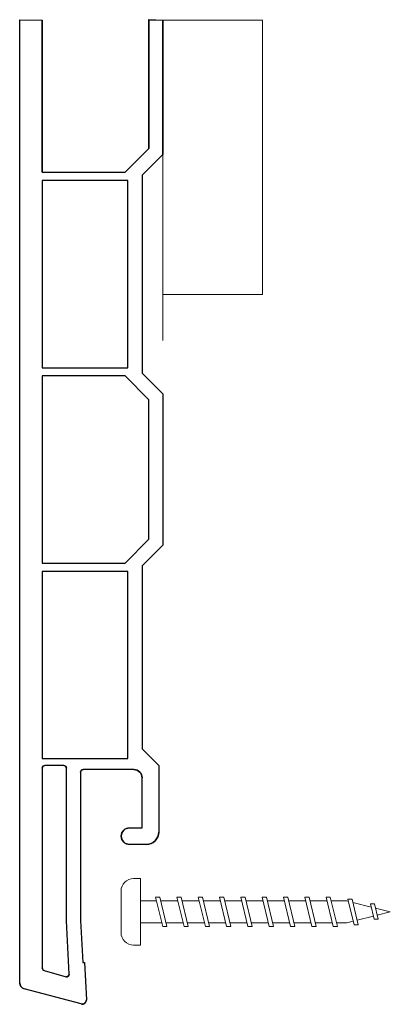
# Model space of a CAD drawing. Units: millimetres. Extents: x 18732 to 21001, y 5785 to 6629.
# Drawn here: x 20956 to 21001, y 6468 to 6587 of the extents above; entities that cross this region are included whole.
import ezdxf

# ---------------------------------------------------------------- set-up
doc = ezdxf.new("R2010")
doc.units = ezdxf.units.MM
doc.header["$LTSCALE"] = 5
doc.header["$MEASUREMENT"] = 0
doc.layers.add('Attributes', color=7, linetype='Continuous', lineweight=25)
doc.layers.add('Hulplijnen', color=7, linetype='Continuous', lineweight=5)
doc.styles.add('Standaard', font='arial.ttf')

# ---------------------------------------------------------------- blocks, each defined once
blk = doc.blocks.new('2801')
at = {"layer": 'Hulplijnen', "linetype": 'Continuous'}
for p, q in [((0, 1.31), (1.93, 1.31)), ((1.82, 1.75), (2.67, -1.75)), ((1.82, 1.75), (2.32, 1.75)), ((2.32, 1.75), (3.17, -1.75)), ((2.43, 1.31), (4.49, 1.31)), ((4.38, 1.75), (5.23, -1.75)), ((4.38, 1.75), (4.88, 1.75)), ((4.88, 1.75), (5.73, -1.75)), ((4.99, 1.31), (7.05, 1.31)), ((6.94, 1.75), (7.79, -1.75)), ((6.94, 1.75), (7.44, 1.75)), ((7.44, 1.75), (8.29, -1.75)), ((7.55, 1.31), (9.61, 1.31)), ((9.5, 1.75), (10.35, -1.75)), ((9.5, 1.75), (10, 1.75)), ((10, 1.75), (10.85, -1.75)), ((10.11, 1.31), (12.17, 1.31)), ((12.06, 1.75), (12.91, -1.75)), ((12.06, 1.75), (12.56, 1.75)), ((12.56, 1.75), (13.41, -1.75)), ((12.67, 1.31), (14.73, 1.31)), ((14.62, 1.75), (15.47, -1.75)), ((14.62, 1.75), (15.12, 1.75)), ((15.12, 1.75), (15.97, -1.75)), ((15.23, 1.31), (17.29, 1.31)), ((17.18, 1.75), (18.03, -1.75)), ((17.18, 1.75), (17.68, 1.75)), ((17.68, 1.75), (18.53, -1.75)), ((17.79, 1.31), (19.85, 1.31)), ((19.74, 1.75), (20.59, -1.75)), ((19.74, 1.75), (20.24, 1.75)), ((20.24, 1.75), (21.09, -1.75)), ((20.35, 1.31), (22.41, 1.31)), ((22.3, 1.75), (23.15, -1.75)), ((22.3, 1.75), (22.8, 1.75)), ((22.8, 1.75), (23.65, -1.75)), ((22.91, 1.31), (24.77, 1.31)), ((24.98, 1.25), (24.77, 1.31)), ((24.92, 1.51), (25.66, -1.57)), ((24.92, 1.51), (25.42, 1.51)), ((25.42, 1.51), (26.16, -1.57)), ((27.7, 0.57), (25.51, 1.12)), ((27.61, 0.96), (28.06, -0.88)), ((27.61, 0.96), (28.11, 0.96)), ((28.11, 0.96), (28.56, -0.88)), ((30, 0), (28.24, 0.44)), ((30, 0), (28.44, -0.39)), ((25.55, -1.11), (24.77, -1.31)), ((27.97, -0.51), (26.02, -0.99)), ((28.06, -0.88), (28.56, -0.88)), ((0, -1.31), (2.56, -1.31)), ((2.67, -1.75), (3.17, -1.75)), ((3.06, -1.31), (5.12, -1.31)), ((5.23, -1.75), (5.73, -1.75)), ((5.62, -1.31), (7.68, -1.31)), ((7.79, -1.75), (8.29, -1.75)), ((8.18, -1.31), (10.24, -1.31)), ((10.35, -1.75), (10.85, -1.75)), ((10.74, -1.31), (12.8, -1.31)), ((12.91, -1.75), (13.41, -1.75)), ((13.3, -1.31), (15.36, -1.31)), ((15.47, -1.75), (15.97, -1.75)), ((15.86, -1.31), (17.92, -1.31)), ((18.03, -1.75), (18.53, -1.75)), ((18.42, -1.31), (20.48, -1.31)), ((20.59, -1.75), (21.09, -1.75)), ((20.98, -1.31), (23.04, -1.31)), ((23.15, -1.75), (23.65, -1.75)), ((23.54, -1.31), (24.77, -1.31)), ((25.66, -1.57), (26.16, -1.57))]:
    blk.add_line(p, q, dxfattribs=at)
at = {"layer": 'Hulplijnen'}
blk.add_lwpolyline([(-0.83, -4), (0, -4), (0, 4), (-0.83, 4, 0.414214), (-2.33, 2.5), (-2.33, -2.5, 0.414214)], format="xyb", close=True, dxfattribs=at)
at = {"layer": 'Attributes', "style": 'Standaard', "flags": 1}
for tag, p in [('BESTELNUMMER', (0.21, 0.34)), ('OMSCHRIJVING', (0.21, -0.66))]:
    blk.add_attdef(tag, p, '', height=0.16, dxfattribs=at)

msp = doc.modelspace()

# ---------------------------------------------------------------- linework, layer by layer
at = {"extrusion": (-1, 5.856e-16, 0)}
for p, q in [((20956.4, 6470.84, -1), (20956.4, 6586.71, -1)), ((20956.4, 6470.84), (20956.4, 6586.71)), ((20956.4, 6470.84, -1), (20956.4, 6470.84))]:
    msp.add_line(p, q, dxfattribs=at)
for p, q in [((20956.4, 6470.84), (20956.4, 6586.71)), ((20956.4, 6586.71), (20959.1, 6586.66)), ((20956.4, 6586.71), (20959.1, 6586.66)), ((20959.1, 6568.36), (20959.1, 6586.66)), ((20959.1, 6586.66), (20959.1, 6568.36)), ((20959.1, 6586.66), (20959.1, 6568.36)), ((20971.9, 6571.22), (20971.9, 6586.72)), ((20971.9, 6586.72), (20973.6, 6586.66)), ((20971.9, 6586.71), (20971.9, 6571.22)), ((20971.9, 6586.71), (20971.9, 6571.22)), ((20971.9, 6586.71), (20973.6, 6586.66)), ((20973.6, 6570.51), (20973.6, 6586.66)), ((20973.6, 6586.66), (20973.6, 6570.51)), ((20973.6, 6586.66), (20973.6, 6570.51)), ((20973.6, 6586.66), (20973.6, 6570.51)), ((20969.05, 6568.36), (20971.9, 6571.22)), ((20973.6, 6570.51), (20971.1, 6568.01)), ((20959.1, 6568.36), (20969.05, 6568.36)), ((20959.1, 6567.36), (20959.1, 6544.86)), ((20969.4, 6567.36), (20959.1, 6567.36)), ((20969.4, 6544.86), (20969.4, 6567.36)), ((20971.1, 6568.01), (20971.1, 6544.21)), ((20959.1, 6544.86), (20969.4, 6544.86)), ((20969.05, 6543.86), (20959.1, 6543.86)), ((20959.1, 6543.86), (20959.1, 6521.36)), ((20971.9, 6541.01), (20969.05, 6543.86)), ((20971.1, 6544.21), (20973.6, 6541.71)), ((20971.9, 6524.22), (20971.9, 6541.01)), ((20973.6, 6541.71), (20973.6, 6523.51)), ((20969.05, 6521.36), (20971.9, 6524.22)), ((20973.6, 6523.51), (20971.1, 6521.01)), ((20959.1, 6521.36), (20969.05, 6521.36)), ((20971.1, 6521.01), (20971.1, 6499.01)), ((20969.4, 6520.36), (20959.1, 6520.36)), ((20959.1, 6520.36), (20959.1, 6497.86)), ((20969.4, 6497.86), (20969.4, 6520.36)), ((20971.1, 6499.01), (20973.1, 6497.01)), ((20959.1, 6497.86), (20969.4, 6497.86)), ((20961.7, 6497.01), (20959.4, 6497.01)), ((20973.1, 6497.01), (20973.1, 6489.01)), ((20959.1, 6496.71), (20959.1, 6472.66)), ((20962, 6478.32), (20962, 6496.71)), ((20963.7, 6496.21), (20963.7, 6478.36)), ((20970.1, 6496.51), (20964, 6496.51)), ((20971.1, 6489.51), (20971.1, 6495.51)), ((20969.6, 6489.51), (20971.1, 6489.51)), ((20971.6, 6487.51), (20969.6, 6487.51)), ((20962.34, 6471.92), (20962, 6478.32)), ((20963.7, 6478.36), (20963.96, 6473.31)), ((20963.96, 6473.31), (20964.16, 6473.31)), ((20964.16, 6473.31), (20964.4, 6468.84)), ((20959.32, 6472.37), (20961.96, 6471.61)), ((20963.77, 6468.33), (20956.92, 6470.16))]:
    msp.add_line(p, q)
at = {"extrusion": (0, 0, -1)}
for p, q in [((20956.4, 6470.84, -1), (20956.4, 6586.71, -1)), ((20969.05, 6568.36, -1), (20971.9, 6571.22, -1)), ((20973.6, 6570.51, -1), (20971.1, 6568.01, -1)), ((20959.1, 6568.36, -1), (20969.05, 6568.36, -1)), ((20969.4, 6567.36, -1), (20959.1, 6567.36, -1)), ((20959.1, 6567.36, -1), (20959.1, 6544.86, -1)), ((20969.4, 6544.86, -1), (20969.4, 6567.36, -1)), ((20971.1, 6568.01, -1), (20971.1, 6544.21, -1)), ((20959.1, 6544.86, -1), (20969.4, 6544.86, -1)), ((20969.05, 6543.86, -1), (20959.1, 6543.86, -1)), ((20959.1, 6543.86, -1), (20959.1, 6521.36, -1)), ((20971.9, 6541.01, -1), (20969.05, 6543.86, -1)), ((20971.1, 6544.21, -1), (20973.6, 6541.71, -1)), ((20971.9, 6524.22, -1), (20971.9, 6541.01, -1)), ((20973.6, 6541.71, -1), (20973.6, 6523.51, -1)), ((20969.05, 6521.36, -1), (20971.9, 6524.22, -1)), ((20973.6, 6523.51, -1), (20971.1, 6521.01, -1)), ((20959.1, 6521.36, -1), (20969.05, 6521.36, -1)), ((20971.1, 6521.01, -1), (20971.1, 6499.01, -1)), ((20969.4, 6520.36, -1), (20959.1, 6520.36, -1)), ((20959.1, 6520.36, -1), (20959.1, 6497.86, -1)), ((20969.4, 6497.86, -1), (20969.4, 6520.36, -1)), ((20971.1, 6499.01, -1), (20973.1, 6497.01, -1)), ((20959.1, 6497.86, -1), (20969.4, 6497.86, -1)), ((20961.7, 6497.01, -1), (20959.4, 6497.01, -1)), ((20973.1, 6497.01, -1), (20973.1, 6489.01, -1)), ((20959.1, 6496.71, -1), (20959.1, 6472.66, -1)), ((20962, 6478.32, -1), (20962, 6496.71, -1)), ((20963.7, 6496.21, -1), (20963.7, 6478.36, -1)), ((20970.1, 6496.51, -1), (20964, 6496.51, -1)), ((20971.1, 6489.51, -1), (20971.1, 6495.51, -1)), ((20969.6, 6489.51, -1), (20971.1, 6489.51, -1)), ((20971.6, 6487.51, -1), (20969.6, 6487.51, -1)), ((20962.34, 6471.92, -1), (20962, 6478.32, -1)), ((20963.7, 6478.36, -1), (20963.96, 6473.31, -1)), ((20963.96, 6473.31, -1), (20964.16, 6473.31, -1)), ((20964.16, 6473.31, -1), (20964.4, 6468.84, -1)), ((20959.32, 6472.37, -1), (20961.96, 6471.61, -1)), ((20963.77, 6468.33, -1), (20956.92, 6470.16, -1))]:
    msp.add_line(p, q, dxfattribs=at)
at = {"extrusion": (-1, 1.83697e-16, 0)}
msp.add_line((20971.9, 6571.22, -1), (20971.9, 6571.22), dxfattribs=at)
at = {"extrusion": (1, 5.48318e-16, 0)}
msp.add_line((20973.6, 6570.51, -1), (20973.6, 6570.51), dxfattribs=at)
at = {"extrusion": (1, -1.83697e-16, 0)}
msp.add_line((20959.1, 6568.36, -1), (20959.1, 6568.36), dxfattribs=at)
for centre, radius, start, end in [((20959.4, 6496.71), 0.3, 90, 180), ((20961.7, 6496.71), 0.3, 360, 90), ((20964, 6496.21), 0.3, 90, 180), ((20970.1, 6495.51), 1, 0, 90), ((20969.6, 6488.51), 1, 90, 270), ((20971.6, 6489.01), 1.5, 270, 0), ((20959.4, 6472.66), 0.3, 180, 255), ((20962.04, 6471.9), 0.3, 255, 3), ((20957.1, 6470.84), 0.7, 180, 255), ((20963.9, 6468.81), 0.5, 255, 3)]:
    msp.add_arc(centre, radius, start, end)
at = {"extrusion": (0, 0, -1)}
for centre, radius, start, end in [((-20959.4, 6496.71, 1), 0.3, 0, 90), ((-20961.7, 6496.71, 1), 0.3, 90, 180), ((-20964, 6496.21, 1), 0.3, 0, 90), ((-20970.1, 6495.51, 1), 1, 90, 180), ((-20969.6, 6488.51, 1), 1, 270, 90), ((-20971.6, 6489.01, 1), 1.5, 180, 270), ((-20959.4, 6472.66, 1), 0.3, 285, 0), ((-20962.04, 6471.9, 1), 0.3, 177, 285), ((-20957.1, 6470.84, 1), 0.7, 285, 360), ((-20963.9, 6468.81, 1), 0.5, 177, 285)]:
    msp.add_arc(centre, radius, start, end, dxfattribs=at)
at = {"layer": 'Hulplijnen'}
for p, q in [((20973.6, 6586.66), (20985.54, 6586.66)), ((20973.6, 6586.66), (20973.6, 6548.12)), ((20985.54, 6586.66), (20985.54, 6553.66)), ((20985.54, 6553.66), (20973.57, 6553.66))]:
    msp.add_line(p, q, dxfattribs=at)

# ---------------------------------------------------------------- block references
msp.add_blockref('2801', (20970.9, 6479.41))

doc.saveas('drawing.dxf')
